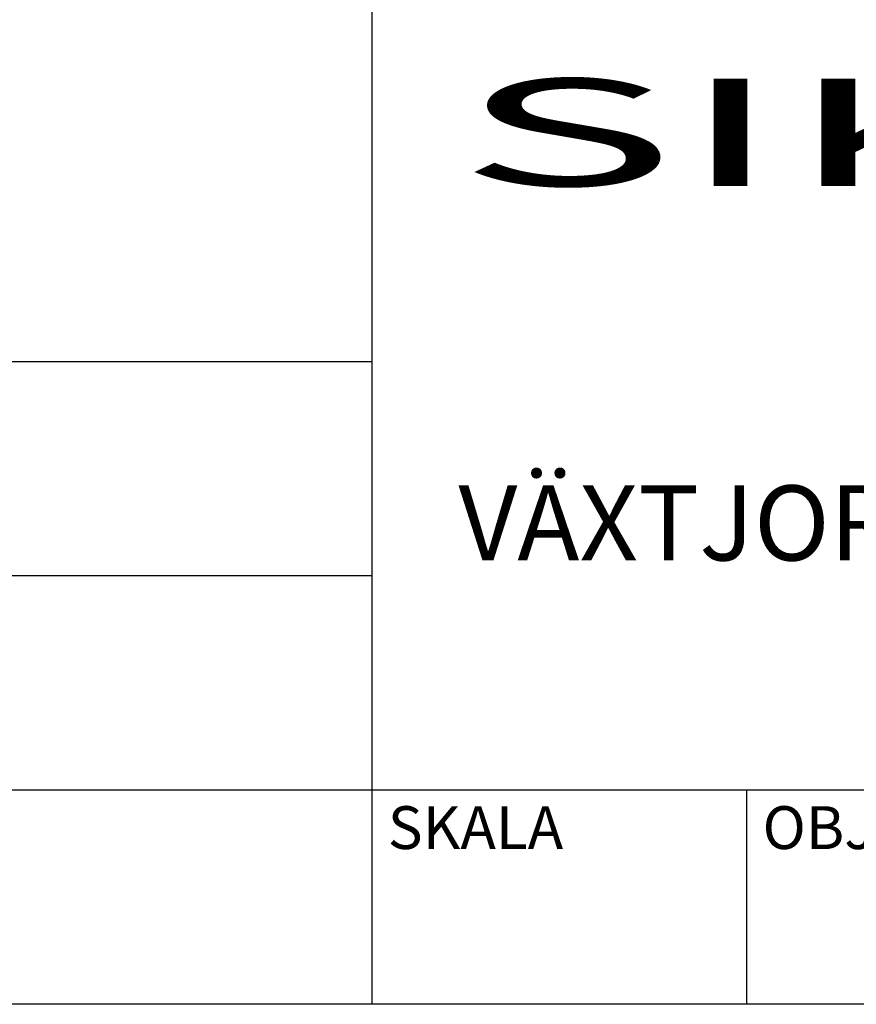
# Model space of a CAD drawing. Units: metres. Extents: x 266.33 to 274.07, y 95.68 to 101.07.
# Drawn here: x 272.74 to 273.19, y 95.68 to 96.2 of the extents above; entities that cross this region are included whole.
import ezdxf
from ezdxf.enums import TextEntityAlignment as Align

# ---------------------------------------------------------------- set-up
doc = ezdxf.new("R2010")
doc.units = ezdxf.units.M
doc.linetypes.add('DIVIDEX2', pattern=[20, 8, -4, 0, -4, 0, -4])
for name, color, linetype in [('M-KONN', 3, 'DIVIDEX2'), ('ST032', 1, 'Continuous'), ('ST033', 3, 'Continuous'), ('ST034', 3, 'Continuous')]:
    doc.layers.add(name, color=color, linetype=linetype)
doc.styles.add('ISO', font='iso.shx')
doc.styles.add('ROMAN0', font='SIMPLEX')

# ---------------------------------------------------------------- blocks, each defined once
blk = doc.blocks.new('EB2')
at = {"layer": 'ST032'}
for p, q in [((-37.778, 24.556), (-37.778, 0)), ((-37.778, 11.333), (-68, 11.333)), ((-37.778, 7.556), (-68, 7.556)), ((0, 3.778), (-68, 3.778)), ((-31.167, 3.778), (-31.167, 0))]:
    blk.add_line(p, q, dxfattribs=at)
at = {"layer": 'ST033', "color": 3}
blk.add_line((0, 0), (-68, 0), dxfattribs=at)
at = {"layer": 'ST032', "style": 'ISO'}
for s, p in [('SKALA', (-37.494, 2.739)), ('OBJEKTSNR', (-30.883, 2.739))]:
    blk.add_text(s, height=0.7556, dxfattribs=at).set_placement(p)
at = {"layer": 'ST033', "color": 3}
for tag, p, style in [('UNDERRUBRIK_1', (-36.205, 11.025), 'ROMAN0'), ('RITNINGSTYP', (-36.248, 7.83), 'ROMAN0'), ('UNDERRUBRIK_2', (-36.291, 4.635), 'ROMAN0'), ('REVIDERING', (-2.833, 0.472), 'ISO')]:
    blk.add_attdef(tag, p, '', height=1.322, dxfattribs=dict(at, style=style))
at = {"layer": 'ST033', "color": 3, "style": 'ISO'}
for tag, width, p, p2 in [('HANDLÄGGARE', 1.447407, (-67.056, 8.028), (-52.155, 8.028)), ('DWG-FIL', 1.451613, (-67.056, 4.25), (-58.556, 4.25)), ('RITAD/KONSTRUERAD', 0.524691, (-56.667, 4.25), (-48.639, 4.25)), ('GATUBOLAGETS_DIARIENUMMER', 0.35865, (-46.75, 4.25), (-38.722, 4.25)), ('DATUM_GODKÄND', 0.675974, (-67.056, 0.472), (-58.628, 0.472)), ('BESTÄLLARENS_OBJEKTSNUMMER', 0.494071, (-30.222, 0.472), (-18.417, 0.472)), ('SKALA', 1.06383, (-36.833, 0.472), (-32.111, 0.472)), ('RITNINGSNUMMER', 0.984252, (-16.528, 0.472), (-4.722, 0.472))]:
    blk.add_attdef(tag, text='', height=1.322, dxfattribs=dict(at, width=width)).set_placement(p, p2, align=Align.FIT)
at = {"layer": 'ST034', "style": 'ROMAN0', "width": 1.747189}
blk.add_attdef('PROJEKTNAMN', text='', height=1.889, dxfattribs=at).set_placement((-36.279, 14.437), (-1.705, 14.437), align=Align.FIT)

msp = doc.modelspace()

# ---------------------------------------------------------------- linework, layer by layer
at = {"layer": 'M-KONN'}
msp.add_lwpolyline([(266.32906, 101.06855), (274.06406, 101.06855), (274.06406, 95.67855), (266.32906, 95.67855)], close=True, dxfattribs=at)

# ---------------------------------------------------------------- block references
at = {"layer": 'ST033'}
ref = msp.add_blockref('EB2', (274.06406, 95.67855), dxfattribs=dict(at, xscale=0.03, yscale=0.03, zscale=0.03))
ref.add_attrib('PROJEKTNAMN', 'SIKTKURVA', dxfattribs={"layer": 'ST034', "height": 0.056667, "style": 'ROMAN0', "width": 2.301686}).set_placement((272.97571, 96.11166), (274.01293, 96.11166), align=Align.FIT)
ref.add_attrib('RITNINGSTYP', 'VÄXTJORD "STANDARD"', (272.97663, 95.91345), dxfattribs={"height": 0.0396667, "style": 'ROMAN0'})

doc.saveas('drawing.dxf')
